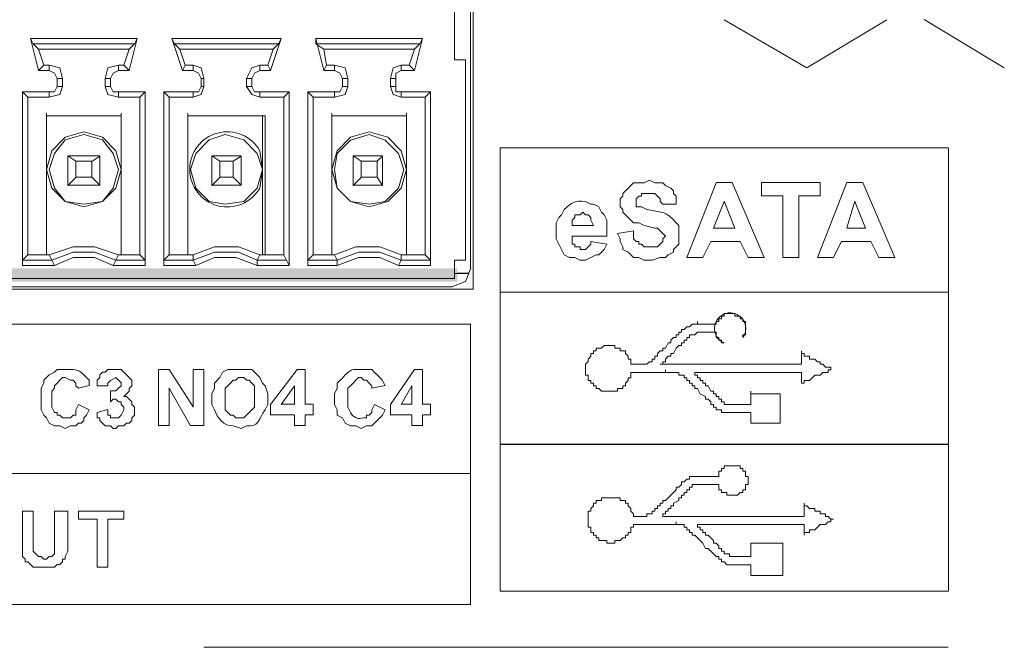
# Model space of a CAD drawing. Units: millimetres. Extents: x 0.7 to 29.6, y 5.9 to 51.7.
# Drawn here: x 26.5 to 26.8, y 50.2 to 50.4 of the extents above; entities that cross this region are included whole.
import ezdxf

# ---------------------------------------------------------------- set-up
doc = ezdxf.new("R2010")
doc.units = ezdxf.units.MM
doc.layers.add('Dahua', color=7, linetype='Continuous')

# ---------------------------------------------------------------- blocks, each defined once
blk = doc.blocks.new('IVSS7016DR_f')
at = {"layer": 'Dahua'}
for points in [[(26.61237, 50.29564), (26.61237, 50.29981), (26.24237, 50.29564)], [(26.61237, 50.29981), (26.24237, 50.29564), (26.24237, 50.29981)]]:
    blk.add_hatch(color=256, dxfattribs=at).paths.add_polyline_path(points)
at = {"layer": 'Dahua', "lineweight": 0}
for points in [[(26.61736, 50.56565), (26.61736, 50.29315)], [(26.61653, 50.56065), (26.61653, 50.29981)], [(26.61153, 50.36481), (26.61153, 50.48065)], [(26.6957, 50.37732), (26.72154, 50.36232)], [(26.72153, 50.36231), (26.74654, 50.37731)], [(26.75819, 50.37737), (26.78319, 50.36237)], [(26.47902, 50.37152), (26.51236, 50.37152)], [(26.47988, 50.36985), (26.47905, 50.37152)], [(26.47905, 50.37152), (26.48155, 50.36152)], [(26.50987, 50.36148), (26.51237, 50.37148)], [(26.51237, 50.37148), (26.51153, 50.36981)], [(26.52319, 50.37152), (26.55736, 50.37152)], [(26.52403, 50.36984), (26.52319, 50.3715)], [(26.52321, 50.37152), (26.52655, 50.36152)], [(26.55403, 50.36148), (26.55737, 50.37148), (26.55653, 50.36981)], [(26.56819, 50.37152), (26.60152, 50.37152)], [(26.56819, 50.37151), (26.57069, 50.36151)], [(26.56819, 50.36984), (26.56819, 50.3715)], [(26.59903, 50.36148), (26.60153, 50.37148), (26.6007, 50.36981)], [(26.47986, 50.36986), (26.51153, 50.36986)], [(26.47987, 50.36982), (26.48154, 50.36816)], [(26.50986, 50.36819), (26.48152, 50.36819)], [(26.48321, 50.36319), (26.48155, 50.36819)], [(26.50987, 50.36815), (26.5082, 50.36315)], [(26.51153, 50.36981), (26.50987, 50.36814)], [(26.52403, 50.36986), (26.55652, 50.36986)], [(26.52404, 50.36982), (26.5257, 50.36816)], [(26.55486, 50.36819), (26.52569, 50.36819)], [(26.52738, 50.36319), (26.52571, 50.36819)], [(26.55487, 50.36815), (26.5532, 50.36315)], [(26.55653, 50.36981), (26.55487, 50.36814)], [(26.56819, 50.36986), (26.60069, 50.36986)], [(26.5682, 50.36982), (26.5707, 50.36816)], [(26.59902, 50.36819), (26.57069, 50.36819)], [(26.57153, 50.36317), (26.57069, 50.36817)], [(26.59903, 50.36815), (26.59737, 50.36315)], [(26.6007, 50.36981), (26.59904, 50.36814)], [(26.61153, 50.36485), (26.61486, 50.36485)], [(26.61487, 50.36481), (26.61487, 50.30231)], [(26.48153, 50.36148), (26.4832, 50.36314)], [(26.48153, 50.36152), (26.48486, 50.36152)], [(26.48319, 50.36318), (26.48486, 50.36318)], [(26.48487, 50.36148), (26.48487, 50.36314), (26.4882, 50.36231), (26.48904, 50.35898), (26.48904, 50.35648), (26.4882, 50.35398), (26.48487, 50.35314), (26.48487, 50.35481)], [(26.48737, 50.35897), (26.48653, 50.36064), (26.48487, 50.36147)], [(26.50654, 50.36314), (26.5032, 50.3623), (26.50237, 50.35897)], [(26.50654, 50.36147), (26.50487, 50.36064), (26.50403, 50.35897)], [(26.50653, 50.36318), (26.50819, 50.36318)], [(26.50653, 50.36152), (26.50986, 50.36152)], [(26.50654, 50.36314), (26.50654, 50.36148)], [(26.50986, 50.36151), (26.50819, 50.36317)], [(26.52653, 50.36148), (26.52737, 50.36314)], [(26.52653, 50.36152), (26.52986, 50.36152)], [(26.52736, 50.36318), (26.52986, 50.36318)], [(26.5332, 50.35897), (26.53237, 50.3623), (26.52987, 50.36314)], [(26.52987, 50.36148), (26.52987, 50.36314)], [(26.53237, 50.35897), (26.53153, 50.36064), (26.52987, 50.36147)], [(26.5507, 50.36314), (26.5482, 50.3623), (26.54653, 50.35897)], [(26.5507, 50.36147), (26.54903, 50.36064), (26.5482, 50.35897)], [(26.55069, 50.36318), (26.55319, 50.36318)], [(26.5507, 50.36314), (26.5507, 50.36148)], [(26.5507, 50.36152), (26.55403, 50.36152)], [(26.55403, 50.36151), (26.55319, 50.36317)], [(26.5707, 50.36152), (26.57403, 50.36152)], [(26.57071, 50.36148), (26.57154, 50.36315)], [(26.57153, 50.36318), (26.57403, 50.36318)], [(26.5782, 50.35897), (26.57737, 50.3623), (26.57403, 50.36314)], [(26.57403, 50.36148), (26.57403, 50.36314)], [(26.57653, 50.35897), (26.5757, 50.36063), (26.57403, 50.36147)], [(26.59487, 50.36314), (26.59237, 50.3623), (26.59153, 50.35897)], [(26.59487, 50.36147), (26.5932, 50.36063), (26.5932, 50.35897)], [(26.59486, 50.36318), (26.59736, 50.36318)], [(26.59486, 50.36152), (26.59903, 50.36152)], [(26.59487, 50.36315), (26.59487, 50.36148)], [(26.59903, 50.36151), (26.59736, 50.36317)], [(26.48903, 50.35902), (26.48736, 50.35902)], [(26.48737, 50.35898), (26.48737, 50.35648)], [(26.50403, 50.35902), (26.50236, 50.35902)], [(26.50237, 50.35648), (26.50237, 50.35898)], [(26.50403, 50.35648), (26.50403, 50.35898)], [(26.53319, 50.35902), (26.53236, 50.35902)], [(26.53237, 50.35898), (26.53237, 50.35648)], [(26.5332, 50.35898), (26.5332, 50.35648)], [(26.5482, 50.35902), (26.54653, 50.35902)], [(26.54653, 50.35648), (26.54653, 50.35898)], [(26.5482, 50.35648), (26.5482, 50.35898)], [(26.57819, 50.35902), (26.57653, 50.35902)], [(26.57653, 50.35898), (26.57653, 50.35648)], [(26.5782, 50.35898), (26.5782, 50.35648)], [(26.59319, 50.35902), (26.59153, 50.35902)], [(26.59153, 50.35648), (26.59153, 50.35898)], [(26.5932, 50.35648), (26.5932, 50.35898)], [(26.48487, 50.35481), (26.48653, 50.35481), (26.48737, 50.35647)], [(26.48736, 50.35652), (26.48903, 50.35652)], [(26.50236, 50.35652), (26.50403, 50.35652)], [(26.50237, 50.35647), (26.5032, 50.35397), (26.50654, 50.35314)], [(26.50403, 50.35647), (26.50487, 50.3548), (26.50654, 50.3548)], [(26.52987, 50.35314), (26.53237, 50.35397), (26.5332, 50.35647)], [(26.52987, 50.3548), (26.53153, 50.3548), (26.53237, 50.35647)], [(26.53236, 50.35652), (26.5332, 50.35652)], [(26.54653, 50.35652), (26.5482, 50.35652)], [(26.54653, 50.35647), (26.5482, 50.35397), (26.5507, 50.35314)], [(26.5482, 50.35647), (26.54904, 50.3548), (26.5507, 50.3548)], [(26.57403, 50.35313), (26.57737, 50.35397), (26.5782, 50.35647)], [(26.57403, 50.3548), (26.5757, 50.3548), (26.57653, 50.35647)], [(26.57653, 50.35652), (26.5782, 50.35652)], [(26.59153, 50.35652), (26.59319, 50.35652)], [(26.59153, 50.35647), (26.59237, 50.35397), (26.59487, 50.35314)], [(26.5932, 50.35647), (26.5932, 50.3548), (26.59487, 50.3548)], [(26.48486, 50.35485), (26.47653, 50.35485)], [(26.47653, 50.35484), (26.47819, 50.35318)], [(26.47653, 50.30064), (26.47653, 50.35481)], [(26.47653, 50.30231), (26.4782, 50.30398), (26.4782, 50.35314)], [(26.4782, 50.35318), (26.48486, 50.35318)], [(26.51486, 50.35485), (26.50653, 50.35485)], [(26.50653, 50.35318), (26.51319, 50.35318)], [(26.50654, 50.35481), (26.50654, 50.35314)], [(26.51487, 50.30231), (26.51487, 50.30064), (26.51487, 50.35481), (26.5132, 50.35314), (26.5132, 50.30398)], [(26.52986, 50.35485), (26.52069, 50.35485)], [(26.5207, 50.35484), (26.52236, 50.35318)], [(26.5207, 50.30064), (26.5207, 50.35481)], [(26.52236, 50.35318), (26.52986, 50.35318)], [(26.52237, 50.30398), (26.52237, 50.35314)], [(26.52987, 50.35314), (26.52987, 50.35481)], [(26.55986, 50.35485), (26.55069, 50.35485)], [(26.5507, 50.35481), (26.5507, 50.35314)], [(26.5507, 50.35318), (26.5582, 50.35318)], [(26.55987, 50.35481), (26.5582, 50.35315)], [(26.5582, 50.30398), (26.5582, 50.35314)], [(26.55987, 50.35481), (26.55987, 50.30064), (26.55903, 50.30231)], [(26.57403, 50.35485), (26.56569, 50.35485)], [(26.5657, 50.35482), (26.56737, 50.35316)], [(26.5657, 50.30064), (26.5657, 50.35481)], [(26.56736, 50.35318), (26.57403, 50.35318)], [(26.56737, 50.30398), (26.56737, 50.35314)], [(26.57403, 50.35314), (26.57403, 50.35481)], [(26.60403, 50.35485), (26.59486, 50.35485)], [(26.59486, 50.35318), (26.60236, 50.35318)], [(26.59487, 50.35481), (26.59487, 50.35315)], [(26.60404, 50.35481), (26.60237, 50.35315)], [(26.60237, 50.30398), (26.60237, 50.35314)], [(26.60403, 50.35481), (26.60403, 50.30064)], [(26.48403, 50.34734), (26.48403, 50.34818)], [(26.50737, 50.34731), (26.50737, 50.30398), (26.50737, 50.34731), (26.50737, 50.34814)], [(26.52819, 50.34734), (26.52819, 50.34818)], [(26.55152, 50.34734), (26.52819, 50.34734)], [(26.55236, 50.34734), (26.52819, 50.34734)], [(26.55154, 50.30398), (26.55154, 50.34731)], [(26.55237, 50.34731), (26.55154, 50.34731)], [(26.55237, 50.30398), (26.55237, 50.34731)], [(26.59652, 50.34734), (26.57319, 50.34734)], [(26.59653, 50.34734), (26.57319, 50.34734)], [(26.5732, 50.34732), (26.5732, 50.34816)], [(26.59654, 50.34731), (26.59654, 50.34815)], [(26.50737, 50.33064), (26.5057, 50.33647), (26.50153, 50.34064), (26.4957, 50.34231), (26.48987, 50.34064), (26.4857, 50.33647), (26.48403, 50.33064), (26.4857, 50.32481), (26.48987, 50.32064), (26.4957, 50.31897), (26.50153, 50.32064), (26.5057, 50.32481), (26.50737, 50.33064)], [(26.50654, 50.33064), (26.50487, 50.33564), (26.50154, 50.33981), (26.4957, 50.34147), (26.48987, 50.33981), (26.48654, 50.33564), (26.48487, 50.33064), (26.48654, 50.32481), (26.48987, 50.32064), (26.4957, 50.31981), (26.50154, 50.32064), (26.50487, 50.32481), (26.50654, 50.33064)], [(26.55154, 50.33064), (26.54987, 50.33564), (26.5457, 50.33981), (26.53987, 50.34147), (26.53487, 50.33981), (26.5307, 50.33564), (26.52904, 50.33064), (26.5307, 50.32481), (26.53487, 50.32064), (26.53987, 50.31981), (26.5457, 50.32064), (26.54987, 50.32481), (26.55154, 50.33064)], [(26.59653, 50.33064), (26.59487, 50.33647), (26.5907, 50.34064), (26.58487, 50.3423), (26.57903, 50.34064), (26.57487, 50.33647), (26.5732, 50.33064), (26.57487, 50.3248), (26.57903, 50.32064), (26.58487, 50.31897), (26.5907, 50.32064), (26.59487, 50.3248), (26.59653, 50.33064)], [(26.5957, 50.33064), (26.59403, 50.33564), (26.58987, 50.3398), (26.58487, 50.34147), (26.57903, 50.3398), (26.57487, 50.33564), (26.57403, 50.33064), (26.57487, 50.3248), (26.57903, 50.32064), (26.58487, 50.3198), (26.58987, 50.32064), (26.59403, 50.3248), (26.5957, 50.33064)], [(26.76569, 50.33734), (26.62569, 50.33734)], [(26.62571, 50.19902), (26.62571, 50.33735)], [(26.76571, 50.19902), (26.76571, 50.33735)], [(26.49069, 50.33484), (26.49319, 50.33317)], [(26.49069, 50.33484), (26.50069, 50.33484)], [(26.4932, 50.33314), (26.4932, 50.32814), (26.4907, 50.32564), (26.4907, 50.33481)], [(26.4982, 50.32814), (26.4982, 50.33314), (26.5007, 50.33481), (26.5007, 50.32564)], [(26.53569, 50.33484), (26.53819, 50.33317)], [(26.53569, 50.33484), (26.54486, 50.33484)], [(26.5357, 50.32564), (26.5357, 50.33481)], [(26.54237, 50.33315), (26.54487, 50.33481)], [(26.54487, 50.33481), (26.54487, 50.32564)], [(26.57986, 50.33484), (26.58903, 50.33484)], [(26.57987, 50.33482), (26.58237, 50.33316)], [(26.57987, 50.32564), (26.57987, 50.33481)], [(26.58737, 50.33315), (26.58904, 50.33481)], [(26.58903, 50.33481), (26.58903, 50.32564)], [(26.4932, 50.33318), (26.4982, 50.33318)], [(26.5382, 50.33318), (26.54236, 50.33318)], [(26.5382, 50.32814), (26.5382, 50.33314)], [(26.54237, 50.33314), (26.54237, 50.32814)], [(26.58236, 50.33318), (26.58736, 50.33318)], [(26.58237, 50.32814), (26.58237, 50.33314)], [(26.58737, 50.33314), (26.58737, 50.32814)], [(26.4932, 50.32817), (26.4982, 50.32817)], [(26.50069, 50.32567), (26.49819, 50.32817)], [(26.53821, 50.32815), (26.5357, 50.32564)], [(26.5382, 50.32817), (26.54237, 50.32817)], [(26.54486, 50.32567), (26.54236, 50.32817)], [(26.58237, 50.32815), (26.57987, 50.32564)], [(26.58236, 50.32817), (26.58736, 50.32817)], [(26.58903, 50.32565), (26.58737, 50.32816)], [(26.4907, 50.32567), (26.5007, 50.32567)], [(26.5357, 50.32567), (26.54487, 50.32567)], [(26.57987, 50.32567), (26.58903, 50.32567)], [(26.6707, 50.31315), (26.66904, 50.31398), (26.66737, 50.31398), (26.66654, 50.31481), (26.66487, 50.31648), (26.66404, 50.31731), (26.66404, 50.31815), (26.6632, 50.31898), (26.6632, 50.32148), (26.66404, 50.32231), (26.66404, 50.32315), (26.6657, 50.32481), (26.66737, 50.32648), (26.6707, 50.32648), (26.67237, 50.32731), (26.67404, 50.32648), (26.6757, 50.32648)], [(26.6757, 50.32647), (26.67653, 50.32647), (26.67736, 50.32564), (26.67903, 50.32481), (26.67986, 50.32397), (26.67986, 50.32314), (26.6807, 50.32231), (26.6807, 50.31981)], [(26.68404, 50.30314), (26.69321, 50.32648)], [(26.6932, 50.32651), (26.6982, 50.32651)], [(26.6982, 50.3265), (26.7082, 50.30317)], [(26.70737, 50.32651), (26.7257, 50.32651)], [(26.70738, 50.32235), (26.70738, 50.32652)], [(26.72487, 50.30319), (26.73404, 50.32652)], [(26.72571, 50.32652), (26.72571, 50.32235)], [(26.73403, 50.32651), (26.73903, 50.32651)], [(26.73904, 50.3265), (26.74904, 50.30316)], [(26.67654, 50.31981), (26.6757, 50.32065), (26.6757, 50.32148), (26.67404, 50.32315), (26.66987, 50.32315), (26.66987, 50.32231), (26.66904, 50.32231), (26.66821, 50.32148), (26.66821, 50.32065)], [(26.71403, 50.32234), (26.70737, 50.32234)], [(26.71404, 50.30319), (26.71404, 50.32235)], [(26.71904, 50.32235), (26.71904, 50.30318)], [(26.7257, 50.32234), (26.71904, 50.32234)], [(26.65236, 50.32064), (26.65403, 50.31981), (26.65486, 50.31981), (26.65653, 50.31898), (26.65736, 50.31731), (26.6582, 50.31648), (26.65903, 50.31481), (26.65903, 50.30981)], [(26.6682, 50.32064), (26.6682, 50.31897), (26.66986, 50.31897), (26.67153, 50.31814)], [(26.6807, 50.31983), (26.67654, 50.31983)], [(26.69571, 50.32065), (26.69237, 50.31231)], [(26.69903, 50.31234), (26.69569, 50.32067)], [(26.73654, 50.32069), (26.73404, 50.31235)], [(26.73987, 50.31233), (26.73654, 50.32066)], [(26.65904, 50.30731), (26.6582, 50.30565), (26.65737, 50.30481), (26.65654, 50.30398), (26.65571, 50.30398), (26.65237, 50.30231), (26.65071, 50.30231), (26.64904, 50.30314), (26.64737, 50.30314), (26.64571, 50.30398), (26.6432, 50.30898), (26.6432, 50.31398), (26.64404, 50.31565)], [(26.64403, 50.31564), (26.64486, 50.31648), (26.6457, 50.31814)], [(26.65487, 50.31315), (26.65404, 50.31481), (26.65404, 50.31565), (26.6532, 50.31648), (26.65237, 50.31648), (26.65154, 50.31731), (26.6507, 50.31648), (26.64904, 50.31648), (26.64904, 50.31565), (26.6482, 50.31481), (26.6482, 50.31315)], [(26.6482, 50.31316), (26.65487, 50.31316)], [(26.6807, 50.31397), (26.68153, 50.31314), (26.68153, 50.30731), (26.6807, 50.30647), (26.67986, 50.30564), (26.67986, 50.30481), (26.6782, 50.30397), (26.67736, 50.30314), (26.6757, 50.30314), (26.6732, 50.30231), (26.6707, 50.30231), (26.66903, 50.30314), (26.66736, 50.30314), (26.66653, 50.30397), (26.6657, 50.30481), (26.66403, 50.30564), (26.66403, 50.30647), (26.6632, 50.30814), (26.6632, 50.30897), (26.66236, 50.31064)], [(26.67736, 50.30981), (26.67653, 50.31064), (26.6757, 50.31147), (26.67486, 50.31231), (26.67403, 50.31231), (26.6707, 50.31314)], [(26.69237, 50.31233), (26.69903, 50.31233)], [(26.73403, 50.31233), (26.73987, 50.31233)], [(26.65903, 50.30983), (26.6482, 50.30983)], [(26.6482, 50.30981), (26.6482, 50.30731), (26.64904, 50.30731), (26.64904, 50.30648), (26.65071, 50.30648), (26.65071, 50.30565), (26.65237, 50.30565), (26.6532, 50.30648), (26.65404, 50.30731), (26.65404, 50.30815)], [(26.66237, 50.31066), (26.66737, 50.3115)], [(26.66737, 50.31148), (26.66737, 50.30898), (26.66821, 50.30815), (26.66904, 50.30815), (26.66904, 50.30731), (26.66987, 50.30731), (26.6707, 50.30648), (26.67487, 50.30648), (26.6757, 50.30731), (26.67654, 50.30815), (26.67654, 50.30898), (26.67737, 50.30981)], [(26.50654, 50.30398), (26.49903, 50.30648), (26.49237, 50.30648), (26.48487, 50.30398)], [(26.5507, 50.30398), (26.54403, 50.30648), (26.53653, 50.30648), (26.52987, 50.30398)], [(26.59487, 50.30397), (26.5882, 50.30647), (26.5807, 50.30647), (26.57403, 50.30397), (26.57487, 50.3023), (26.58153, 50.3048), (26.5882, 50.3048), (26.59487, 50.3023)], [(26.65404, 50.30814), (26.65904, 50.30731)], [(26.69154, 50.30814), (26.68904, 50.30314)], [(26.7007, 50.30817), (26.69153, 50.30817)], [(26.70319, 50.30317), (26.70069, 50.30817)], [(26.73238, 50.30819), (26.72987, 50.30319)], [(26.74153, 50.30817), (26.73237, 50.30817)], [(26.74404, 50.30316), (26.74154, 50.30816)], [(26.4782, 50.304), (26.48404, 50.304), (26.48487, 50.304)], [(26.48403, 50.30401), (26.48403, 50.30484)], [(26.48487, 50.30397), (26.4857, 50.3023), (26.48654, 50.30064)], [(26.5057, 50.30231), (26.49903, 50.30481), (26.49237, 50.30481), (26.4857, 50.30231)], [(26.50487, 50.30064), (26.49903, 50.30314), (26.49237, 50.30314), (26.48654, 50.30064)], [(26.50486, 50.30065), (26.5057, 50.30231), (26.50653, 50.30398)], [(26.50654, 50.304), (26.50737, 50.304)], [(26.50737, 50.30398), (26.50737, 50.30481)], [(26.50737, 50.304), (26.5132, 50.304)], [(26.51486, 50.30234), (26.51319, 50.30401)], [(26.52987, 50.30231), (26.53654, 50.30481), (26.54403, 50.30481), (26.54987, 50.30231), (26.54987, 50.30064), (26.5432, 50.30314), (26.53654, 50.30314), (26.5307, 50.30064), (26.5207, 50.30064)], [(26.52071, 50.30231), (26.52237, 50.30398)], [(26.52237, 50.304), (26.5282, 50.304)], [(26.52819, 50.30401), (26.52819, 50.30484)], [(26.52821, 50.304), (26.52987, 50.304)], [(26.52987, 50.30397), (26.52987, 50.3023), (26.5307, 50.30064)], [(26.54987, 50.30231), (26.5507, 50.30398)], [(26.5507, 50.304), (26.55154, 50.304)], [(26.55154, 50.30398), (26.55237, 50.30398)], [(26.55237, 50.304), (26.5582, 50.304)], [(26.55903, 50.30234), (26.55819, 50.30401)], [(26.5657, 50.30231), (26.56737, 50.30398)], [(26.56737, 50.304), (26.5732, 50.304)], [(26.57319, 50.30401), (26.57319, 50.30484)], [(26.57321, 50.304), (26.57404, 50.304)], [(26.59403, 50.30064), (26.5882, 50.30314), (26.58153, 50.30314), (26.57487, 50.30064), (26.57487, 50.3023)], [(26.59487, 50.304), (26.59654, 50.304)], [(26.59487, 50.30231), (26.59487, 50.30398)], [(26.59654, 50.30398), (26.59654, 50.30481)], [(26.59654, 50.304), (26.60237, 50.304)], [(26.60404, 50.30232), (26.60237, 50.30399)], [(26.68904, 50.30316), (26.68404, 50.30316)], [(26.7082, 50.30316), (26.7032, 50.30316)], [(26.71904, 50.30316), (26.71404, 50.30316)], [(26.72987, 50.30316), (26.72487, 50.30316)], [(26.74904, 50.30316), (26.74404, 50.30316)], [(26.4857, 50.30233), (26.47653, 50.30233)], [(26.47653, 50.30231), (26.47653, 50.30065)], [(26.48653, 50.30064), (26.47653, 50.30064)], [(26.51487, 50.30064), (26.50487, 50.30064)], [(26.51487, 50.30233), (26.5057, 50.30233)], [(26.52987, 50.30233), (26.5207, 50.30233)], [(26.5207, 50.30231), (26.5207, 50.30065)], [(26.55904, 50.30233), (26.54987, 50.30233)], [(26.55987, 50.30064), (26.54987, 50.30064)], [(26.57487, 50.30233), (26.5657, 50.30233)], [(26.5657, 50.30231), (26.5657, 50.30065)], [(26.57487, 50.30064), (26.5657, 50.30064)], [(26.60403, 50.30064), (26.59403, 50.30064)], [(26.59404, 50.30064), (26.59487, 50.30231)], [(26.60404, 50.30233), (26.59487, 50.30233)], [(26.60403, 50.30064), (26.60403, 50.30231)], [(26.6107, 50.29397), (26.61487, 50.29564), (26.61654, 50.2998)], [(26.61153, 50.29648), (26.61153, 50.30231)], [(26.61154, 50.30233), (26.61487, 50.30233)], [(26.61153, 50.29814), (26.6157, 50.29814)], [(26.6157, 50.29821), (26.61237, 50.29821)], [(26.61071, 50.29404), (25.68737, 50.29404), (26.24071, 50.29404)], [(26.24654, 50.29654), (26.61154, 50.29654)], [(26.61737, 50.29321), (26.24071, 50.29321)], [(26.6257, 50.29237), (26.7657, 50.29237)], [(26.69237, 50.28231), (26.6932, 50.28231), (26.6932, 50.28314), (26.69403, 50.28314), (26.69403, 50.28397), (26.69487, 50.28397), (26.69487, 50.28481), (26.6957, 50.28481), (26.6957, 50.28564), (26.69737, 50.28564)], [(25.68487, 50.28237), (26.61654, 50.28237)], [(26.61653, 50.28231), (26.61653, 50.19481)], [(26.66737, 50.26731), (26.66653, 50.26731), (26.66653, 50.26564), (26.6657, 50.26564), (26.6657, 50.26481), (26.66487, 50.26397), (26.66487, 50.26314), (26.66403, 50.26314), (26.66403, 50.26231), (26.66237, 50.26231), (26.66237, 50.26147), (26.65737, 50.26147), (26.65653, 50.26231), (26.6557, 50.26231), (26.6557, 50.26314), (26.65487, 50.26314), (26.65487, 50.26397), (26.65403, 50.26397), (26.65403, 50.26481), (26.6532, 50.26481), (26.6532, 50.26647), (26.65237, 50.26647), (26.65237, 50.26981), (26.6532, 50.27064), (26.6532, 50.27147), (26.65403, 50.27231), (26.65403, 50.27314), (26.65487, 50.27314), (26.65487, 50.27397), (26.6557, 50.27397), (26.6557, 50.27481), (26.65737, 50.27481), (26.6582, 50.27564), (26.66153, 50.27564), (26.66153, 50.27481), (26.6632, 50.27481), (26.6632, 50.27397), (26.66487, 50.27397), (26.66487, 50.27314), (26.6657, 50.27231), (26.6657, 50.27147), (26.66653, 50.27147), (26.66653, 50.26981), (26.67153, 50.26981), (26.67237, 50.27064), (26.6732, 50.27064), (26.6732, 50.27147), (26.67403, 50.27147), (26.67403, 50.27231), (26.67487, 50.27231), (26.67487, 50.27314), (26.6757, 50.27397), (26.67653, 50.27397), (26.67653, 50.27481), (26.67737, 50.27481), (26.6782, 50.27647), (26.67903, 50.27647), (26.67903, 50.27731), (26.67987, 50.27814), (26.6807, 50.27814), (26.6807, 50.27897), (26.68153, 50.27897), (26.68153, 50.27981), (26.68237, 50.27981), (26.68237, 50.28064), (26.6832, 50.28064), (26.68403, 50.28147), (26.68487, 50.28147), (26.6857, 50.28231), (26.68737, 50.28231), (26.68737, 50.28314)], [(26.68737, 50.28231), (26.6882, 50.28231)], [(26.71987, 50.27314), (26.7207, 50.27314), (26.7207, 50.27231), (26.72237, 50.27231), (26.72237, 50.27147), (26.72403, 50.27147), (26.72487, 50.27064), (26.7257, 50.27064), (26.7257, 50.26981), (26.72653, 50.26981), (26.72737, 50.26897), (26.72903, 50.26897), (26.72903, 50.26814), (26.7282, 50.26814), (26.7282, 50.26731), (26.72653, 50.26731), (26.7257, 50.26647), (26.72403, 50.26647), (26.7232, 50.26564), (26.72237, 50.26481), (26.7207, 50.26481), (26.7207, 50.26397), (26.71987, 50.26397), (26.71987, 50.26731), (26.71903, 50.26731)], [(26.71904, 50.26981), (26.71987, 50.26981), (26.71987, 50.27314), (26.71987, 50.27398)], [(26.48237, 50.26232), (26.4832, 50.26398), (26.4832, 50.26482), (26.48403, 50.26565), (26.48487, 50.26648), (26.48653, 50.26732), (26.48737, 50.26815), (26.49153, 50.26815)], [(26.49987, 50.26315), (26.49987, 50.26482), (26.5007, 50.26565), (26.5007, 50.26648), (26.50154, 50.26732), (26.50237, 50.26732), (26.5032, 50.26815), (26.50737, 50.26815), (26.5082, 50.26732), (26.50904, 50.26648), (26.50987, 50.26565), (26.5107, 50.26482), (26.5107, 50.26315)], [(26.51903, 50.25064), (26.51903, 50.26814)], [(26.51904, 50.2682), (26.52237, 50.2682)], [(26.52236, 50.26817), (26.52986, 50.2565)], [(26.52987, 50.2682), (26.5332, 50.2682)], [(26.52987, 50.25648), (26.52987, 50.26814)], [(26.5332, 50.26814), (26.5332, 50.25064)], [(26.5357, 50.25898), (26.5357, 50.26065), (26.53654, 50.26232), (26.53654, 50.26398), (26.5382, 50.26565), (26.53904, 50.26732), (26.5407, 50.26815), (26.5482, 50.26815), (26.54904, 50.26732), (26.5507, 50.26565), (26.55154, 50.26398), (26.55237, 50.26315), (26.5532, 50.26065), (26.5532, 50.25898)], [(26.55404, 50.25731), (26.56237, 50.26815)], [(26.56237, 50.2682), (26.56487, 50.2682)], [(26.56487, 50.26814), (26.56487, 50.25731)], [(26.5807, 50.26815), (26.5857, 50.26815), (26.58653, 50.26731), (26.58736, 50.26648), (26.5882, 50.26565), (26.58903, 50.26481), (26.58986, 50.26315)], [(26.59154, 50.25731), (26.59904, 50.26815)], [(26.59904, 50.2682), (26.60154, 50.2682)], [(26.60153, 50.26814), (26.60153, 50.25731)], [(26.67737, 50.26731), (26.67653, 50.26731)], [(26.6957, 50.25481), (26.69487, 50.25481), (26.69487, 50.25564), (26.6932, 50.25564), (26.6932, 50.25647), (26.69237, 50.25647), (26.69237, 50.25731), (26.69153, 50.25731), (26.69153, 50.25814), (26.6907, 50.25897), (26.68987, 50.25897), (26.68987, 50.25981), (26.6882, 50.26064), (26.68737, 50.26231), (26.68653, 50.26231), (26.68653, 50.26314), (26.6857, 50.26314), (26.6857, 50.26397), (26.68487, 50.26397), (26.68487, 50.26481), (26.68404, 50.26481), (26.68404, 50.26564), (26.6832, 50.26564), (26.6832, 50.26647), (26.68153, 50.26647), (26.68153, 50.26731), (26.67737, 50.26731), (26.67737, 50.26814)], [(26.68737, 50.26731), (26.68653, 50.26731), (26.68653, 50.26647), (26.68737, 50.26647), (26.68737, 50.26564), (26.6882, 50.26564), (26.6882, 50.26481), (26.68903, 50.26481), (26.68903, 50.26397), (26.68987, 50.26397), (26.68987, 50.26314), (26.6907, 50.26314), (26.69153, 50.26147), (26.69237, 50.26147), (26.69237, 50.26064), (26.6932, 50.26064), (26.6932, 50.25981), (26.69403, 50.25981), (26.69403, 50.25897), (26.69487, 50.25897), (26.69487, 50.25814), (26.6957, 50.25814), (26.6957, 50.25731), (26.69653, 50.25731)], [(26.49404, 50.26232), (26.4932, 50.26315), (26.4932, 50.26398), (26.49237, 50.26482), (26.49154, 50.26482), (26.48987, 50.26565), (26.48904, 50.26565), (26.4882, 50.26482), (26.48737, 50.26398), (26.48654, 50.26315), (26.48654, 50.26232), (26.4857, 50.26148), (26.4857, 50.25648)], [(26.49737, 50.26316), (26.49403, 50.26233)], [(26.49653, 50.26565), (26.49736, 50.26482), (26.49736, 50.26315)], [(26.5032, 50.26314), (26.49987, 50.26314)], [(26.5057, 50.26565), (26.50403, 50.26481), (26.5032, 50.26398), (26.5032, 50.26315)], [(26.50404, 50.26149), (26.5057, 50.26149), (26.50654, 50.26232), (26.50737, 50.26315), (26.50737, 50.26399), (26.50654, 50.26482), (26.5057, 50.26565)], [(26.5107, 50.26315), (26.50986, 50.26231), (26.50986, 50.26148), (26.50903, 50.26065), (26.5082, 50.25982)], [(26.54903, 50.25982), (26.54903, 50.26315), (26.5482, 50.26398), (26.54737, 50.26482), (26.54653, 50.26482), (26.5457, 50.26565), (26.54403, 50.26565), (26.5432, 50.26482), (26.54237, 50.26482), (26.54153, 50.26398), (26.5407, 50.26315), (26.53987, 50.26232), (26.53987, 50.25898)], [(26.56154, 50.26315), (26.55737, 50.25731)], [(26.56153, 50.25731), (26.56153, 50.26314)], [(26.57486, 50.26231), (26.57486, 50.26398), (26.5757, 50.26481)], [(26.5857, 50.26232), (26.5857, 50.26315), (26.58487, 50.26398), (26.58404, 50.26482), (26.5832, 50.26482), (26.58237, 50.26565), (26.58154, 50.26565), (26.5807, 50.26482), (26.57987, 50.26398), (26.57904, 50.26315), (26.5782, 50.26232), (26.5782, 50.25648)], [(26.58987, 50.26316), (26.5857, 50.26233)], [(26.5982, 50.26315), (26.59487, 50.25731)], [(26.5982, 50.25731), (26.5982, 50.26314)], [(26.49404, 50.25732), (26.49737, 50.25565), (26.49654, 50.25398), (26.4957, 50.25315), (26.4957, 50.25232), (26.49487, 50.25148), (26.49404, 50.25148), (26.4932, 50.25065), (26.49154, 50.25065), (26.48987, 50.24982), (26.4882, 50.25065), (26.48654, 50.25065), (26.48487, 50.25148), (26.48404, 50.25315), (26.4832, 50.25398), (26.48237, 50.25565), (26.48237, 50.26232)], [(26.50403, 50.25815), (26.50403, 50.26148)], [(26.5082, 50.25982), (26.50904, 50.25982), (26.50987, 50.25898), (26.5107, 50.25815), (26.5107, 50.25732), (26.51154, 50.25649), (26.51154, 50.25398), (26.5107, 50.25315), (26.5107, 50.25232), (26.50987, 50.25149), (26.50904, 50.25149), (26.5082, 50.25065), (26.50654, 50.25065), (26.5057, 50.24982), (26.50487, 50.24982), (26.50404, 50.25065)], [(26.52903, 50.25067), (26.52236, 50.26234)], [(26.52237, 50.26231), (26.52237, 50.25064)], [(26.53987, 50.25898), (26.53987, 50.25565), (26.54154, 50.25398), (26.54237, 50.25398), (26.5432, 50.25315), (26.5457, 50.25315), (26.54654, 50.25398), (26.5482, 50.25565), (26.54904, 50.25648), (26.54904, 50.25982)], [(26.58987, 50.25565), (26.58904, 50.25398), (26.58737, 50.25232), (26.5857, 50.25065), (26.58404, 50.25065), (26.58237, 50.24982), (26.5807, 50.25065), (26.57904, 50.25065), (26.57737, 50.25148), (26.57654, 50.25315), (26.57487, 50.25398), (26.57487, 50.25565), (26.57404, 50.25732), (26.57404, 50.26065), (26.57487, 50.26232)], [(26.7032, 50.25731), (26.70403, 50.25731), (26.70403, 50.26064), (26.70403, 50.26147)], [(26.70403, 50.26064), (26.70487, 50.26064)], [(26.71237, 50.26064), (26.7132, 50.26064), (26.7132, 50.25981)], [(26.4857, 50.25648), (26.48653, 50.25482), (26.48737, 50.25482), (26.48737, 50.25398), (26.4882, 50.25398), (26.48903, 50.25315), (26.49153, 50.25315), (26.49236, 50.25398), (26.4932, 50.25398), (26.4932, 50.25565), (26.49403, 50.25732)], [(26.5082, 50.25648), (26.50736, 50.25732), (26.50736, 50.25815), (26.50653, 50.25815), (26.5057, 50.25898), (26.50487, 50.25898), (26.50403, 50.25815)], [(26.53653, 50.25565), (26.5357, 50.25732), (26.5357, 50.25898)], [(26.5532, 50.25898), (26.5532, 50.25732), (26.55237, 50.25565)], [(26.55403, 50.25398), (26.55403, 50.25731)], [(26.55737, 50.25737), (26.56154, 50.25737)], [(26.56487, 50.25737), (26.56737, 50.25737)], [(26.56737, 50.25731), (26.56737, 50.25398)], [(26.58654, 50.25732), (26.58987, 50.25565)], [(26.59153, 50.25398), (26.59153, 50.25731)], [(26.59487, 50.25737), (26.5982, 50.25737)], [(26.60153, 50.25737), (26.60404, 50.25737)], [(26.60403, 50.25731), (26.60403, 50.25398)], [(26.49986, 50.25483), (26.50319, 50.25567)], [(26.50403, 50.25065), (26.50237, 50.25065), (26.50153, 50.25148), (26.5007, 50.25231), (26.5007, 50.25315), (26.49987, 50.25315), (26.49987, 50.25482)], [(26.5032, 50.25565), (26.5032, 50.25398), (26.50404, 50.25398), (26.50404, 50.25315), (26.50654, 50.25315), (26.50737, 50.25398), (26.5082, 50.25565), (26.5082, 50.25649)], [(26.56153, 50.25404), (26.55403, 50.25404)], [(26.56153, 50.25064), (26.56153, 50.25398)], [(26.56737, 50.25404), (26.56487, 50.25404)], [(26.56487, 50.25398), (26.56487, 50.25064)], [(26.5982, 50.25404), (26.59154, 50.25404)], [(26.5982, 50.25064), (26.5982, 50.25398)], [(26.60404, 50.25404), (26.60153, 50.25404)], [(26.60153, 50.25398), (26.60153, 50.25064)], [(26.70487, 50.25147), (26.70403, 50.25147), (26.70403, 50.25481), (26.7032, 50.25481)], [(26.52237, 50.2507), (26.51904, 50.2507)], [(26.5332, 50.2507), (26.52904, 50.2507)], [(26.54653, 50.25065), (26.54487, 50.24982), (26.54237, 50.25065)], [(26.56487, 50.2507), (26.56154, 50.2507)], [(26.60154, 50.2507), (26.5982, 50.2507)], [(26.7132, 50.25231), (26.7132, 50.25147), (26.71237, 50.25147)], [(26.7657, 50.24486), (26.6257, 50.24486)], [(26.7657, 50.24481), (26.6257, 50.24481)], [(26.61654, 50.2357), (25.68487, 50.2357)], [(26.6982, 50.23814), (26.7007, 50.23814), (26.7007, 50.2373), (26.70153, 50.2373), (26.70153, 50.23647), (26.70237, 50.23647), (26.70237, 50.23481), (26.7032, 50.23481), (26.7032, 50.23231), (26.70237, 50.23231), (26.70237, 50.23064), (26.70153, 50.23064), (26.70153, 50.22981), (26.7007, 50.22981), (26.69987, 50.22897), (26.69653, 50.22897), (26.69653, 50.22981), (26.69487, 50.22981), (26.69487, 50.23064), (26.69403, 50.23064), (26.69403, 50.23231), (26.6932, 50.23231)], [(26.6932, 50.2348), (26.69403, 50.2348), (26.69403, 50.23647), (26.69487, 50.23647), (26.69487, 50.2373), (26.6957, 50.2373), (26.6957, 50.23814), (26.6982, 50.23814)], [(26.66237, 50.22814), (26.6632, 50.22814), (26.6632, 50.22731), (26.66487, 50.22731), (26.66487, 50.22647), (26.6657, 50.22647), (26.6657, 50.22564), (26.66653, 50.2248), (26.66653, 50.22397), (26.66737, 50.22314), (26.66737, 50.22231), (26.67153, 50.22231), (26.67153, 50.22314), (26.6732, 50.22314), (26.6732, 50.22397), (26.67403, 50.22397), (26.67403, 50.2248), (26.67487, 50.2248), (26.67487, 50.22564), (26.6757, 50.22564), (26.6757, 50.22647), (26.67653, 50.22647), (26.67653, 50.22731), (26.67737, 50.22731), (26.6782, 50.22814), (26.67903, 50.22897), (26.67987, 50.2298), (26.6807, 50.23064), (26.6807, 50.23147), (26.68153, 50.23147), (26.68237, 50.23231), (26.68237, 50.23314), (26.6832, 50.23314), (26.68403, 50.23397), (26.68487, 50.23397), (26.68487, 50.2348), (26.6857, 50.2348)], [(26.68653, 50.23231), (26.6857, 50.23231), (26.6857, 50.23147), (26.68487, 50.23147), (26.68487, 50.23064), (26.68403, 50.23064), (26.68403, 50.22981), (26.6832, 50.22981), (26.6832, 50.22897), (26.68237, 50.22897), (26.68237, 50.22814), (26.68153, 50.22814), (26.68153, 50.22731), (26.67987, 50.22647), (26.67987, 50.22564), (26.67903, 50.22564), (26.67903, 50.22481), (26.6782, 50.22481), (26.6782, 50.22397), (26.67737, 50.22397), (26.67737, 50.22314), (26.67653, 50.22314), (26.67653, 50.22231), (26.67737, 50.22231)], [(26.6682, 50.2198), (26.66737, 50.2198), (26.66737, 50.21897), (26.66653, 50.21897), (26.66653, 50.2173), (26.6657, 50.2173), (26.6657, 50.21647), (26.66487, 50.21647), (26.66487, 50.21564), (26.66403, 50.21564), (26.6632, 50.2148), (26.66153, 50.2148), (26.66153, 50.21397), (26.65903, 50.21397), (26.65903, 50.2148), (26.65653, 50.2148), (26.65653, 50.21564), (26.6557, 50.21564), (26.6557, 50.21647), (26.65487, 50.21647), (26.65487, 50.2173), (26.65403, 50.2173), (26.65403, 50.21897), (26.6532, 50.21897), (26.6532, 50.22397), (26.65403, 50.22397), (26.65403, 50.2248), (26.65487, 50.22564), (26.65487, 50.22647), (26.6557, 50.22647), (26.6557, 50.22731), (26.65737, 50.22731), (26.65737, 50.22814), (26.6582, 50.22814)], [(26.71987, 50.22231), (26.7207, 50.22231), (26.7207, 50.22564), (26.7207, 50.22647)], [(26.7207, 50.22564), (26.7207, 50.22647), (26.7207, 50.22564), (26.72153, 50.22564), (26.72237, 50.2248), (26.72403, 50.2248), (26.72403, 50.22397), (26.7257, 50.22397), (26.7257, 50.22314), (26.72737, 50.22314), (26.72737, 50.22231), (26.7282, 50.22231), (26.72903, 50.22147), (26.72987, 50.22147), (26.72903, 50.22147), (26.72903, 50.22064), (26.7282, 50.22064), (26.72737, 50.2198), (26.7257, 50.2198), (26.72487, 50.21897), (26.72403, 50.21814), (26.72237, 50.21814), (26.72237, 50.21731), (26.7207, 50.21731), (26.7207, 50.21647), (26.7207, 50.2198), (26.71987, 50.2198)], [(26.47653, 50.22403), (26.47987, 50.22403)], [(26.47653, 50.21481), (26.47653, 50.22398)], [(26.47987, 50.22398), (26.47987, 50.21481)], [(26.48653, 50.22403), (26.4907, 50.22403)], [(26.48653, 50.21481), (26.48653, 50.22398)], [(26.4907, 50.22398), (26.4907, 50.21481)], [(26.49403, 50.22403), (26.5082, 50.22403)], [(26.49403, 50.22148), (26.49403, 50.22398)], [(26.5082, 50.22398), (26.5082, 50.22148)], [(26.49987, 50.22153), (26.49403, 50.22153)], [(26.49987, 50.20648), (26.49987, 50.22148)], [(26.5082, 50.22153), (26.5032, 50.22153)], [(26.5032, 50.22148), (26.5032, 50.20648)], [(26.70487, 50.20397), (26.70403, 50.20397), (26.70403, 50.2073), (26.69653, 50.2073), (26.6957, 50.20814), (26.69487, 50.20814), (26.69487, 50.20897), (26.69404, 50.20897), (26.69404, 50.20981), (26.6932, 50.20981), (26.69237, 50.21064), (26.6907, 50.21231), (26.68987, 50.21231), (26.68904, 50.21397), (26.6882, 50.2148), (26.68737, 50.21564), (26.68653, 50.21647), (26.6857, 50.21647), (26.6857, 50.21731), (26.68487, 50.21731), (26.68487, 50.21814), (26.68404, 50.21814), (26.68404, 50.21897), (26.6832, 50.21897), (26.6832, 50.2198), (26.6807, 50.2198), (26.6807, 50.22064)], [(26.6807, 50.2198), (26.67987, 50.2198)], [(26.6882, 50.2198), (26.68737, 50.2198), (26.68737, 50.21897), (26.6882, 50.21897), (26.6882, 50.21814), (26.68903, 50.21814), (26.68903, 50.21731), (26.68987, 50.21731), (26.68987, 50.21647), (26.6907, 50.21647), (26.69153, 50.21564), (26.69237, 50.2148), (26.69237, 50.21397), (26.6932, 50.21397), (26.69403, 50.21314), (26.69403, 50.21231), (26.69487, 50.21231), (26.69487, 50.21147), (26.6957, 50.21147), (26.6957, 50.21064), (26.69737, 50.21064), (26.69737, 50.20981), (26.6982, 50.20981)], [(26.49071, 50.21481), (26.49071, 50.21148), (26.48987, 50.20981), (26.48987, 50.20898), (26.48904, 50.20898), (26.48904, 50.20815), (26.4882, 50.20731), (26.48737, 50.20731), (26.48654, 50.20648), (26.47987, 50.20648), (26.47904, 50.20731), (26.4782, 50.20815), (26.47737, 50.20815), (26.47737, 50.20898), (26.47654, 50.20981), (26.47654, 50.21481)], [(26.47987, 50.21481), (26.47987, 50.21148), (26.48071, 50.21064), (26.48154, 50.20981), (26.48237, 50.20981), (26.4832, 50.20898), (26.48404, 50.20898), (26.48487, 50.20981), (26.48571, 50.20981), (26.48654, 50.21064), (26.48654, 50.21481)], [(26.70403, 50.21147), (26.70403, 50.21397), (26.70487, 50.21397)], [(26.7132, 50.21397), (26.71403, 50.21397), (26.71403, 50.21314)], [(26.7032, 50.20981), (26.70403, 50.20981), (26.70403, 50.21147), (26.70403, 50.21231)], [(26.5032, 50.20652), (26.49987, 50.20652)], [(26.71403, 50.20481), (26.71403, 50.20397), (26.7132, 50.20397)], [(26.6257, 50.19902), (26.7657, 50.19902)], [(26.61653, 50.19485), (25.68487, 50.19485)], [(26.5332, 50.18152), (26.7657, 50.18152), (26.5332, 50.18152)]]:
    blk.add_lwpolyline(points, dxfattribs=at)
for points in [[(26.50736, 50.34734), (26.48403, 50.34734)], [(26.48403, 50.30398), (26.48403, 50.34731)], [(26.5282, 50.30398), (26.5282, 50.34731)], [(26.5732, 50.30398), (26.5732, 50.34731)], [(26.59653, 50.30398), (26.59653, 50.34731)]]:
    blk.add_lwpolyline(points, close=True, dxfattribs=at)
blk.add_lwpolyline([(26.55154, 50.33064), (26.5507, 50.33647, 3.7585), (26.5507, 50.32481)], format="xyb", close=True, dxfattribs=at)
for points in [[(26.69737, 50.28564), (26.69903, 50.28564), (26.69903, 50.28481), (26.7007, 50.28481), (26.7007, 50.28397), (26.70154, 50.28397), (26.70154, 50.28314), (26.70237, 50.28314), (26.70237, 50.27897), (26.70154, 50.27897), (26.70154, 50.27814, 2.867414), (26.6957, 50.27647), (26.69487, 50.27647), (26.69487, 50.27731), (26.69404, 50.27731), (26.69404, 50.27814), (26.6932, 50.27814), (26.6932, 50.27981), (26.68737, 50.27981), (26.68653, 50.27897), (26.68487, 50.27897), (26.68487, 50.27814), (26.68404, 50.27814), (26.68404, 50.27731), (26.6832, 50.27731), (26.6832, 50.27647), (26.68237, 50.27647), (26.68237, 50.27564), (26.68153, 50.27564), (26.6807, 50.27481), (26.67987, 50.27314), (26.67904, 50.27314), (26.67904, 50.27231), (26.6782, 50.27231), (26.67737, 50.27147), (26.67737, 50.27064), (26.67654, 50.27064), (26.67654, 50.26981), (26.6757, 50.26981), (26.67654, 50.26981)], [(26.5782, 50.25648), (26.57903, 50.25481, 0.408475), (26.5832, 50.25315), (26.58403, 50.25315), (26.58403, 50.25398), (26.58486, 50.25398), (26.5857, 50.25481), (26.5857, 50.25565), (26.58653, 50.25731)]]:
    blk.add_lwpolyline(points, format="xyb", dxfattribs=at)
for points in [[(26.6457, 50.31814), (26.6482, 50.32021), (26.64907, 50.32103), (26.65236, 50.32064)], [(26.67153, 50.31814), (26.67693, 50.31689), (26.67732, 50.31782), (26.6807, 50.31397)], [(26.6882, 50.28231), (26.68959, 50.28231), (26.69098, 50.28231), (26.69237, 50.28231)], [(26.67654, 50.26981), (26.6907, 50.26981), (26.70487, 50.26981), (26.71904, 50.26981)], [(26.49153, 50.26815), (26.49382, 50.26852), (26.49511, 50.26722), (26.49653, 50.26565)], [(26.5757, 50.26481), (26.57716, 50.26605), (26.57856, 50.26851), (26.5807, 50.26815)], [(26.67653, 50.26731), (26.67348, 50.26731), (26.67042, 50.26731), (26.66737, 50.26731)], [(26.71903, 50.26731), (26.70848, 50.26731), (26.69792, 50.26731), (26.68737, 50.26731)], [(26.70487, 50.26064), (26.70737, 50.26064), (26.70987, 50.26064), (26.71237, 50.26064)], [(26.7132, 50.25981), (26.7132, 50.25731), (26.7132, 50.25481), (26.7132, 50.25231)], [(26.69653, 50.25731), (26.69876, 50.25731), (26.70098, 50.25731), (26.7032, 50.25731)], [(26.54237, 50.25065), (26.53949, 50.25037), (26.53738, 50.25307), (26.53653, 50.25565)], [(26.55237, 50.25565), (26.55024, 50.25255), (26.55027, 50.25012), (26.54653, 50.25065)], [(26.7032, 50.25481), (26.7007, 50.25481), (26.6982, 50.25481), (26.6957, 50.25481)], [(26.71237, 50.25147), (26.70987, 50.25147), (26.70737, 50.25147), (26.70487, 50.25147)], [(26.6857, 50.2348), (26.6882, 50.2348), (26.6907, 50.2348), (26.6932, 50.2348)], [(26.6932, 50.23231), (26.69098, 50.23231), (26.68876, 50.23231), (26.68653, 50.23231)], [(26.6582, 50.22814), (26.65959, 50.22814), (26.66098, 50.22814), (26.66237, 50.22814)], [(26.67737, 50.22231), (26.69153, 50.22231), (26.7057, 50.22231), (26.71987, 50.22231)], [(26.67987, 50.2198), (26.67598, 50.2198), (26.67209, 50.2198), (26.6682, 50.2198)], [(26.71987, 50.2198), (26.70931, 50.2198), (26.69876, 50.2198), (26.6882, 50.2198)], [(26.70487, 50.21397), (26.70765, 50.21397), (26.71042, 50.21397), (26.7132, 50.21397)], [(26.71403, 50.21314), (26.71403, 50.21036), (26.71403, 50.20758), (26.71403, 50.20481)], [(26.6982, 50.20981), (26.69987, 50.20981), (26.70153, 50.20981), (26.7032, 50.20981)], [(26.7132, 50.20397), (26.71042, 50.20397), (26.70765, 50.20397), (26.70487, 50.20397)]]:
    blk.add_open_spline(points, degree=3, dxfattribs=at)

msp = doc.modelspace()

# ---------------------------------------------------------------- block references
msp.add_blockref('IVSS7016DR_f', (0, 0))

doc.saveas('drawing.dxf')
